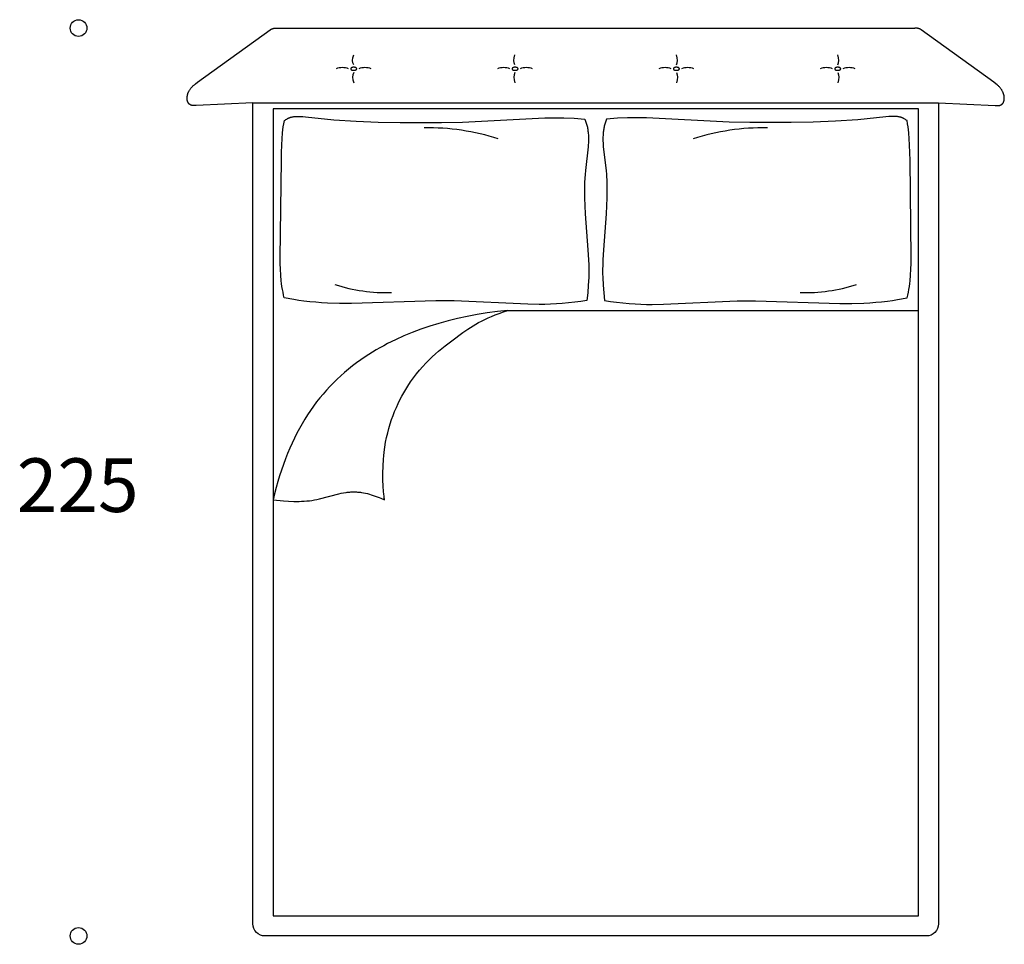
# Model space of a CAD drawing. Units: millimetres. Extents: x -1692 to 32648, y -12757 to 3045.
# Drawn here: x -1692 to 749, y -12727 to -10436 of the extents above; entities that cross this region are included whole.
import ezdxf

# ---------------------------------------------------------------- set-up
doc = ezdxf.new("R2010")
doc.units = ezdxf.units.MM
doc.header["$MEASUREMENT"] = 0
for name, color, linetype, true_color in [('DotDimension', 7, 'Continuous', 0x000000), ('NY letto 2D', 7, 'Continuous', 0x000000), ('Text', 252, 'Continuous', 0x696969)]:
    doc.layers.add(name, color=color, linetype=linetype, true_color=true_color)

msp = doc.modelspace()

# ---------------------------------------------------------------- linework, layer by layer
at = {"layer": 'DotDimension'}
for points in [[(-1566.5, -10456.6), (-1566.5, -10468.1), (-1557.2, -10477.3), (-1545.8, -10477.3), (-1534.4, -10477.3), (-1525, -10468.1), (-1525, -10456.6), (-1525, -10445.2), (-1534.4, -10435.9), (-1545.8, -10435.9), (-1557.2, -10435.9), (-1566.5, -10445.2), (-1566.5, -10456.6)], [(-1566.5, -12706.6), (-1566.5, -12718.1), (-1557.2, -12727.3), (-1545.8, -12727.3), (-1534.4, -12727.3), (-1525, -12718.1), (-1525, -12706.6), (-1525, -12695.2), (-1534.4, -12685.9), (-1545.8, -12685.9), (-1557.2, -12685.9), (-1566.5, -12695.2), (-1566.5, -12706.6)]]:
    msp.add_open_spline(points, degree=3, knots=[0, 0, 0, 0, 1, 1, 1, 2, 2, 2, 3, 3, 3, 4, 4, 4, 4], dxfattribs=at)
at = {"layer": 'NY letto 2D'}
for p, q in [((-1055.2, -10456.6), (528, -10456.6)), ((-481.2, -11156.6), (536.4, -11156.6))]:
    msp.add_line(p, q, dxfattribs=at)
for points in [[(-1113.6, -10641.6), (-1254, -10648.7), (-1256.4, -10648.8), (-1257.6, -10648.9), (-1258.7, -10648.9), (-1259.9, -10648.9), (-1261, -10648.8), (-1261.5, -10648.8), (-1262.1, -10648.7), (-1262.6, -10648.7), (-1263.2, -10648.6), (-1263.7, -10648.5), (-1264.2, -10648.4), (-1264.7, -10648.3), (-1265.2, -10648.2), (-1265.7, -10648.1), (-1266.2, -10647.9), (-1266.7, -10647.8), (-1267.1, -10647.6), (-1267.6, -10647.4), (-1268, -10647.2), (-1268.5, -10647), (-1268.7, -10646.9), (-1268.9, -10646.8), (-1269.1, -10646.6), (-1269.3, -10646.5), (-1269.5, -10646.4), (-1269.7, -10646.3), (-1269.9, -10646.1), (-1270.1, -10646), (-1270.3, -10645.8), (-1270.5, -10645.7), (-1270.7, -10645.6), (-1270.9, -10645.4), (-1271.1, -10645.2), (-1271.3, -10645.1), (-1271.5, -10644.9), (-1271.6, -10644.8), (-1271.8, -10644.6), (-1272, -10644.4), (-1272.2, -10644.2), (-1272.3, -10644), (-1272.5, -10643.9), (-1272.7, -10643.7), (-1272.8, -10643.5), (-1273, -10643.3), (-1273.1, -10643.1), (-1273.3, -10642.9), (-1273.6, -10642.5), (-1273.8, -10642), (-1274.1, -10641.6), (-1274.4, -10641.1), (-1274.6, -10640.7), (-1274.8, -10640.2), (-1275, -10639.7), (-1275.2, -10639.2), (-1275.4, -10638.7), (-1275.6, -10638.1), (-1275.8, -10637.6), (-1275.9, -10637.1), (-1276.1, -10636.5), (-1276.2, -10635.9), (-1276.3, -10635.4), (-1276.4, -10634.8), (-1276.5, -10634.2), (-1276.6, -10633.6), (-1276.6, -10632.9), (-1276.7, -10632.3), (-1276.7, -10631.7), (-1276.7, -10631.1), (-1276.7, -10630.4), (-1276.7, -10629.8), (-1276.7, -10629.1), (-1276.7, -10628.5), (-1276.6, -10627.8), (-1276.5, -10627.1), (-1276.5, -10626.5), (-1276.4, -10625.8), (-1276.3, -10625.1), (-1276.1, -10624.4), (-1276, -10623.8), (-1275.9, -10623.1), (-1275.7, -10622.4), (-1275.5, -10621.7), (-1275.3, -10621), (-1275.1, -10620.3), (-1274.9, -10619.6), (-1274.7, -10619), (-1274.5, -10618.3), (-1274.2, -10617.6), (-1273.9, -10616.9), (-1273.7, -10616.2), (-1273.4, -10615.6), (-1273.1, -10614.9), (-1272.4, -10613.5), (-1271.7, -10612.2), (-1271, -10610.9), (-1270.2, -10609.6), (-1269.3, -10608.4), (-1268.4, -10607.1), (-1267.5, -10605.9), (-1266.5, -10604.7), (-1265.5, -10603.6), (-1264.5, -10602.4), (-1263.4, -10601.3), (-1262.2, -10600.2), (-1261.1, -10599.1), (-1259.9, -10598.1), (-1258.6, -10597), (-1256.1, -10595), (-1250.7, -10591), (-1070.8, -10461), (-1070.4, -10460.7), (-1070, -10460.5), (-1069.6, -10460.2), (-1069.3, -10460), (-1068.9, -10459.8), (-1068.4, -10459.5), (-1068, -10459.3), (-1067.6, -10459.1), (-1067.2, -10458.9), (-1066.7, -10458.7), (-1066.3, -10458.5), (-1065.8, -10458.4), (-1065.3, -10458.2), (-1064.9, -10458), (-1064.4, -10457.9), (-1063.9, -10457.7), (-1063.4, -10457.6), (-1062.9, -10457.5), (-1062.4, -10457.4), (-1061.9, -10457.3), (-1061.3, -10457.2), (-1060.8, -10457.1), (-1059.7, -10456.9), (-1058.6, -10456.8), (-1057.5, -10456.7), (-1056.4, -10456.7), (-1055.2, -10456.6)], [(586.4, -10641.6), (726.8, -10648.7), (729.2, -10648.8), (730.3, -10648.9), (731.5, -10648.9), (732.6, -10648.9), (733.8, -10648.8), (734.3, -10648.8), (734.9, -10648.7), (735.4, -10648.7), (735.9, -10648.6), (736.5, -10648.5), (737, -10648.4), (737.5, -10648.3), (738, -10648.2), (738.5, -10648.1), (739, -10647.9), (739.4, -10647.8), (739.9, -10647.6), (740.4, -10647.4), (740.8, -10647.2), (741.3, -10647), (741.5, -10646.9), (741.7, -10646.8), (741.9, -10646.6), (742.1, -10646.5), (742.3, -10646.4), (742.5, -10646.3), (742.7, -10646.1), (742.9, -10646), (743.1, -10645.8), (743.3, -10645.7), (743.5, -10645.6), (743.7, -10645.4), (743.9, -10645.2), (744.1, -10645.1), (744.2, -10644.9), (744.4, -10644.8), (744.6, -10644.6), (744.8, -10644.4), (744.9, -10644.2), (745.1, -10644), (745.3, -10643.9), (745.4, -10643.7), (745.6, -10643.5), (745.7, -10643.3), (745.9, -10643.1), (746, -10642.9), (746.3, -10642.5), (746.6, -10642), (746.9, -10641.6), (747.1, -10641.1), (747.4, -10640.7), (747.6, -10640.2), (747.8, -10639.7), (748, -10639.2), (748.2, -10638.7), (748.4, -10638.1), (748.6, -10637.6), (748.7, -10637.1), (748.8, -10636.5), (749, -10635.9), (749.1, -10635.4), (749.2, -10634.8), (749.3, -10634.2), (749.3, -10633.6), (749.4, -10632.9), (749.4, -10632.3), (749.5, -10631.7), (749.5, -10631.1), (749.5, -10630.4), (749.5, -10629.8), (749.5, -10629.1), (749.4, -10628.5), (749.4, -10627.8), (749.3, -10627.1), (749.2, -10626.5), (749.1, -10625.8), (749, -10625.1), (748.9, -10624.4), (748.8, -10623.8), (748.6, -10623.1), (748.5, -10622.4), (748.3, -10621.7), (748.1, -10621), (747.9, -10620.3), (747.7, -10619.6), (747.5, -10619), (747.2, -10618.3), (747, -10617.6), (746.7, -10616.9), (746.4, -10616.2), (746.1, -10615.6), (745.8, -10614.9), (745.2, -10613.5), (744.5, -10612.2), (743.7, -10610.9), (743, -10609.6), (742.1, -10608.4), (741.2, -10607.1), (740.3, -10605.9), (739.3, -10604.7), (738.3, -10603.6), (737.2, -10602.4), (736.1, -10601.3), (735, -10600.2), (733.8, -10599.1), (732.6, -10598.1), (731.4, -10597), (728.8, -10595), (723.5, -10591), (543.5, -10461), (543.2, -10460.7), (542.8, -10460.5), (542.4, -10460.2), (542, -10460), (541.6, -10459.8), (541.2, -10459.5), (540.8, -10459.3), (540.4, -10459.1), (539.9, -10458.9), (539.5, -10458.7), (539, -10458.5), (538.6, -10458.4), (538.1, -10458.2), (537.6, -10458), (537.1, -10457.9), (536.7, -10457.7), (536.2, -10457.6), (535.7, -10457.5), (535.1, -10457.4), (534.6, -10457.3), (534.1, -10457.2), (533.6, -10457.1), (532.5, -10456.9), (531.4, -10456.8), (530.3, -10456.7), (529.2, -10456.7), (528, -10456.6)]]:
    msp.add_lwpolyline(points, dxfattribs=at)
msp.add_lwpolyline([(556.4, -12706.6), (-1083.6, -12706.6, -0.414214), (-1113.6, -12676.6), (-1113.6, -10641.6), (586.4, -10641.6), (586.4, -12676.6, -0.414214)], format="xyb", close=True, dxfattribs=at)
for points in [[(-1063.6, -12656.6), (536.4, -12656.6), (536.4, -10656.6), (-1063.6, -10656.6)], [(-290.5, -10682.2), (-289.5, -10684.8), (-288.5, -10687.3), (-287.7, -10689.8), (-286.9, -10692.4), (-286.1, -10694.9), (-285.5, -10697.4), (-284.9, -10699.8), (-284.3, -10702.3), (-283.8, -10704.8), (-283.4, -10707.2), (-283, -10709.7), (-282.7, -10712.1), (-282.4, -10714.6), (-282.2, -10717), (-281.8, -10721.8), (-281.6, -10726.8), (-281.5, -10731.7), (-281.6, -10736.6), (-281.8, -10741.5), (-282.1, -10746.4), (-282.4, -10751.3), (-289.2, -10809.6), (-290, -10819.2), (-291, -10838.6), (-291.5, -10858.1), (-291.3, -10877.6), (-290.8, -10897.2), (-289.8, -10916.9), (-282.9, -11005.9), (-281.4, -11030.8), (-280.9, -11043.3), (-280.7, -11055.8), (-280.7, -11065.3), (-281, -11074.8), (-281.9, -11093.8), (-283.4, -11112.9), (-285.5, -11131.8), (-300.2, -11134.2), (-315.5, -11136.2), (-331.1, -11138), (-346.7, -11139.4), (-361.2, -11140.4), (-375.6, -11141.1), (-389.9, -11141.5), (-404.1, -11141.6), (-432.2, -11141.2), (-614.7, -11132.7), (-660, -11132.5), (-869.3, -11139), (-898.9, -11139), (-928.4, -11138.2), (-943.2, -11137.4), (-957.9, -11136.3), (-972.7, -11135), (-987.4, -11133.2), (-999.5, -11131.5), (-1011.7, -11129.6), (-1035.9, -11125.3), (-1037.5, -11118.3), (-1038.9, -11111.3), (-1040.2, -11104.2), (-1041.4, -11097.2), (-1042.3, -11090.1), (-1043.2, -11083), (-1044.5, -11068.8), (-1045.4, -11054.5), (-1045.8, -11040.2), (-1046, -11025.9), (-1042.9, -10784.4), (-1042.7, -10765.5), (-1042, -10746.2), (-1041.1, -10731.4), (-1039.9, -10716.4), (-1039, -10708.9), (-1038.1, -10701.3), (-1036.9, -10693.7), (-1035.6, -10686), (-1033.6, -10684.6), (-1031.6, -10683.3), (-1029.7, -10682.1), (-1028.8, -10681.6), (-1027.8, -10681.1), (-1026.9, -10680.6), (-1026, -10680.1), (-1025.1, -10679.7), (-1024.2, -10679.3), (-1023.2, -10678.9), (-1022.3, -10678.5), (-1021.4, -10678.2), (-1020.4, -10677.8), (-1019.1, -10677.5), (-1017.8, -10677.1), (-1016.4, -10676.8), (-1015.1, -10676.5), (-1013.6, -10676.3), (-1012.2, -10676.1), (-1010.8, -10675.9), (-1009.3, -10675.8), (-1007.8, -10675.7), (-1006.3, -10675.6), (-1003.2, -10675.5), (-1000, -10675.5), (-996.8, -10675.6), (-993.4, -10675.8), (-990.1, -10676), (-983.3, -10676.6), (-913.2, -10683.8), (-857.9, -10687.5), (-803, -10689.7), (-748.2, -10690.9), (-645.6, -10691.1), (-594.2, -10689.9), (-389.4, -10679.5), (-365.5, -10679.1), (-342.3, -10679.3), (-317.3, -10680.3)], [(-236.7, -10682.2), (-237.7, -10684.8), (-238.7, -10687.3), (-239.6, -10689.8), (-240.4, -10692.4), (-241.1, -10694.9), (-241.8, -10697.4), (-242.4, -10699.8), (-242.9, -10702.3), (-243.4, -10704.8), (-243.8, -10707.2), (-244.2, -10709.7), (-244.5, -10712.1), (-244.8, -10714.6), (-245.1, -10717), (-245.4, -10721.8), (-245.6, -10726.8), (-245.7, -10731.7), (-245.6, -10736.6), (-245.4, -10741.5), (-245.2, -10746.4), (-244.8, -10751.3), (-238, -10809.6), (-237.2, -10819.2), (-236.2, -10838.6), (-235.8, -10858.1), (-235.9, -10877.6), (-236.5, -10897.2), (-237.4, -10916.9), (-244.3, -11005.9), (-245.9, -11030.8), (-246.3, -11043.3), (-246.5, -11055.8), (-246.5, -11065.3), (-246.3, -11074.8), (-245.3, -11093.8), (-243.8, -11112.9), (-241.8, -11131.8), (-227, -11134.2), (-211.7, -11136.2), (-196.2, -11138), (-180.5, -11139.4), (-166, -11140.4), (-151.6, -11141.1), (-137.4, -11141.5), (-123.2, -11141.6), (-95.1, -11141.2), (87.5, -11132.7), (132.8, -11132.5), (342.1, -11139), (371.7, -11139), (401.2, -11138.2), (416, -11137.4), (430.7, -11136.3), (445.4, -11135), (460.1, -11133.2), (472.3, -11131.5), (484.5, -11129.6), (508.7, -11125.3), (510.3, -11118.3), (511.7, -11111.3), (513, -11104.2), (514.1, -11097.2), (515.1, -11090.1), (516, -11083), (517.3, -11068.8), (518.1, -11054.5), (518.6, -11040.2), (518.7, -11025.9), (515.7, -10784.4), (515.4, -10765.5), (514.8, -10746.2), (513.9, -10731.4), (512.6, -10716.4), (511.8, -10708.9), (510.8, -10701.3), (509.7, -10693.7), (508.4, -10686), (506.3, -10684.6), (504.4, -10683.3), (502.5, -10682.1), (501.5, -10681.6), (500.6, -10681.1), (499.7, -10680.6), (498.8, -10680.1), (497.9, -10679.7), (496.9, -10679.3), (496, -10678.9), (495.1, -10678.5), (494.1, -10678.2), (493.2, -10677.8), (491.9, -10677.5), (490.6, -10677.1), (489.2, -10676.8), (487.8, -10676.5), (486.4, -10676.3), (485, -10676.1), (483.5, -10675.9), (482.1, -10675.8), (480.6, -10675.7), (479, -10675.6), (475.9, -10675.5), (472.8, -10675.5), (469.5, -10675.6), (466.2, -10675.8), (462.9, -10676), (456, -10676.6), (386, -10683.8), (330.6, -10687.5), (275.8, -10689.7), (221, -10690.9), (118.4, -10691.1), (67, -10689.9), (-137.8, -10679.5), (-161.8, -10679.1), (-184.9, -10679.3), (-209.9, -10680.3)], [(-787, -11626.1), (-787.3, -11624.1), (-787.7, -11621.9), (-788.4, -11617.1), (-789.1, -11611.6), (-789.6, -11605.5), (-790.5, -11591.8), (-791.1, -11576.6), (-791.2, -11560), (-790.7, -11542.8), (-789.7, -11525.2), (-789, -11516.4), (-788.1, -11507.6), (-786.4, -11495.3), (-784.4, -11483.2), (-782.1, -11471.4), (-779.4, -11459.9), (-776.5, -11448.7), (-773.3, -11437.8), (-769.8, -11427.1), (-766, -11416.7), (-762.1, -11406.6), (-757.9, -11396.8), (-753.5, -11387.3), (-749, -11378.1), (-744.3, -11369.2), (-739.5, -11360.6), (-734.6, -11352.3), (-729.6, -11344.2), (-722.4, -11333.4), (-715.1, -11323.1), (-707.7, -11313.4), (-700.1, -11304.2), (-692.5, -11295.4), (-684.7, -11287), (-676.9, -11279.1), (-669, -11271.5), (-661, -11264.2), (-653, -11257.2), (-644.9, -11250.5), (-636.8, -11244), (-620.6, -11231.6), (-592.7, -11211.2), (-580.6, -11202.9), (-574.3, -11198.8), (-567.8, -11194.7), (-561.1, -11190.7), (-554.1, -11186.7), (-546.7, -11182.8), (-538.9, -11178.9), (-530.6, -11175), (-521.9, -11171.2), (-512.7, -11167.5), (-502.8, -11163.8), (-492.4, -11160.2), (-481.2, -11156.6), (-507.1, -11159.4), (-532.5, -11162.8), (-557.4, -11166.7), (-581.9, -11171.3), (-605.9, -11176.5), (-629.5, -11182.2), (-652.5, -11188.6), (-675.1, -11195.5), (-697.1, -11203), (-718.6, -11211.1), (-739.5, -11219.8), (-759.8, -11229), (-779.6, -11238.8), (-789.3, -11243.9), (-798.8, -11249.1), (-808.1, -11254.5), (-817.3, -11260), (-826.4, -11265.7), (-835.3, -11271.5), (-845.9, -11278.8), (-856.3, -11286.2), (-866.5, -11293.9), (-876.5, -11301.8), (-886.2, -11310), (-895.7, -11318.3), (-904.9, -11326.9), (-913.9, -11335.7), (-922.7, -11344.8), (-931.2, -11354), (-939.6, -11363.6), (-947.7, -11373.3), (-955.5, -11383.3), (-963.2, -11393.6), (-970.6, -11404.1), (-977.8, -11414.9), (-984.8, -11426), (-991.6, -11437.3), (-998.1, -11448.9), (-1004.4, -11460.8), (-1010.5, -11472.9), (-1016.4, -11485.4), (-1022.1, -11498.1), (-1027.5, -11511.1), (-1032.8, -11524.4), (-1037.8, -11538), (-1042.6, -11551.9), (-1047.2, -11566.1), (-1051.6, -11580.7), (-1055.8, -11595.5), (-1059.8, -11610.6), (-1063.6, -11626.1), (-1037.9, -11628.5), (-1025, -11629.3), (-1012.1, -11629.7), (-1005.6, -11629.8), (-999.2, -11629.7), (-992.7, -11629.5), (-986.3, -11629.2), (-979.9, -11628.7), (-973.5, -11628), (-967.1, -11627.2), (-960.7, -11626.1), (-954.7, -11624.9), (-948.6, -11623.6), (-900.5, -11611), (-894.5, -11609.7), (-888.5, -11608.5), (-882.5, -11607.6), (-879.5, -11607.2), (-876.5, -11606.8), (-873.4, -11606.5), (-870.4, -11606.3), (-867.4, -11606.2), (-864.3, -11606.1), (-861.9, -11606.1), (-859.4, -11606.2), (-856.9, -11606.3), (-854.4, -11606.5), (-852, -11606.7), (-849.5, -11606.9), (-847, -11607.2), (-844.5, -11607.6), (-839.6, -11608.4), (-834.6, -11609.4), (-829.7, -11610.5), (-824.8, -11611.8), (-819.9, -11613.2), (-815.1, -11614.8), (-810.3, -11616.4), (-805.5, -11618.2), (-800.8, -11620.1), (-796.1, -11622)]]:
    msp.add_lwpolyline(points, close=True, dxfattribs=at)
for centre, radius, start, end in [((-891.8, -10600.8), 46, 70.2862, 109.7138), ((-835.7, -10600.8), 46, 70.2862, 109.7138), ((-491.8, -10600.8), 46, 70.2862, 109.7138), ((-435.7, -10600.8), 46, 70.2862, 109.7138), ((-91.6, -10600.8), 46, 70.2862, 109.7138), ((-35.4, -10600.8), 46, 70.2862, 109.7138), ((308.4, -10600.8), 46, 70.2862, 109.7138), ((364.6, -10600.8), 46, 70.2862, 109.7138), ((-678, -11269.2), 565.2, 72.1937, 91.135), ((150.8, -11269.2), 565.2, 88.865, 107.8063), ((-784.1, -10709.9), 402.4, 251.762, 271.9778), ((256.9, -10709.9), 402.4, 268.0222, 288.238)]:
    msp.add_arc(centre, radius, start, end, dxfattribs=at)
for points in [[(-863.7, -10548.1), (-867.3, -10540.8), (-867.3, -10533.4), (-863.7, -10523.1)], [(-463.7, -10548.1), (-467.3, -10540.8), (-467.3, -10533.4), (-463.7, -10523.1)], [(-63.5, -10548.1), (-59.9, -10540.8), (-59.9, -10533.4), (-63.5, -10523.1)], [(336.5, -10548.1), (340.1, -10540.8), (340.1, -10533.4), (336.5, -10523.1)], [(-863.7, -10567), (-867.3, -10574.4), (-867.3, -10581.8), (-863.7, -10592.1)], [(-463.7, -10567), (-467.3, -10574.4), (-467.3, -10581.8), (-463.7, -10592.1)], [(-63.5, -10567), (-59.9, -10574.4), (-59.9, -10581.8), (-63.5, -10592.1)], [(336.5, -10567), (340.1, -10574.4), (340.1, -10581.8), (336.5, -10592.1)]]:
    msp.add_open_spline(points, degree=3, dxfattribs=at)
for points in [[(-871.1, -10557.6), (-871.1, -10553.8), (-863.6, -10553.8), (-856.1, -10553.8), (-856.1, -10557.6), (-856.1, -10561.4), (-863.6, -10561.4), (-871.1, -10561.4), (-871.1, -10557.6)], [(-471.1, -10557.6), (-471.1, -10553.8), (-463.6, -10553.8), (-456.1, -10553.8), (-456.1, -10557.6), (-456.1, -10561.4), (-463.6, -10561.4), (-471.1, -10561.4), (-471.1, -10557.6)], [(-71.1, -10557.6), (-71.1, -10553.8), (-63.6, -10553.8), (-56.1, -10553.8), (-56.1, -10557.6), (-56.1, -10561.4), (-63.6, -10561.4), (-71.1, -10561.4), (-71.1, -10557.6)], [(328.9, -10557.6), (328.9, -10553.8), (336.4, -10553.8), (343.9, -10553.8), (343.9, -10557.6), (343.9, -10561.4), (336.4, -10561.4), (328.9, -10561.4), (328.9, -10557.6)]]:
    msp.add_rational_spline(points, [1, 0.707106781187, 1, 0.707106781187, 1, 0.707106781187, 1, 0.707106781187, 1], degree=2, knots=[0, 0, 0, 1.570796, 1.570796, 3.141593, 3.141593, 4.712389, 4.712389, 6.283185, 6.283185, 6.283185], dxfattribs=at)

# ---------------------------------------------------------------- texts
at = {"layer": 'Text', "insert": (-1699, -11523), "char_height": 133, "width": 427.843, "attachment_point": 1, "line_spacing_factor": 0.963855}
msp.add_mtext('\\fArial;225', dxfattribs=at)

doc.saveas('drawing.dxf')
